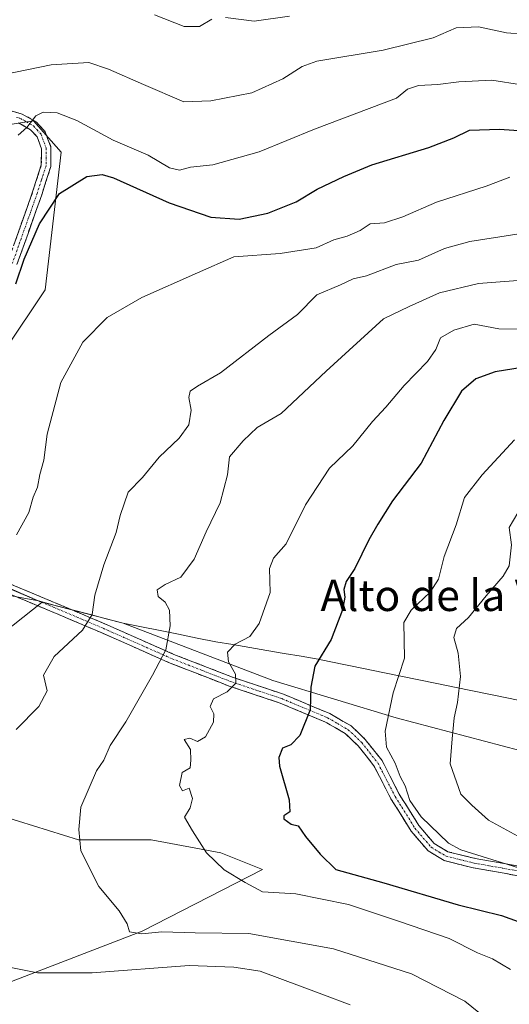
# Model space of a CAD drawing. Units: metres. Extents: x 583599 to 587040, y 4726624 to 4728979.
# Drawn here: x 585954 to 586079, y 4728543 to 4728796 of the extents above; entities that cross this region are included whole.
import ezdxf
from ezdxf.enums import TextEntityAlignment as Align

# ---------------------------------------------------------------- set-up
doc = ezdxf.new("R2010")
doc.units = ezdxf.units.M
doc.header["$MEASUREMENT"] = 0
doc.linetypes.add('TRAZO_Y_PUNTO', pattern=[1, 0.5, -0.25, 0, -0.25])
doc.linetypes.add('TRAZOSX2', pattern=[1.5, 1, -0.5])
for name, color, linetype, lineweight in [('Arbolado forestal CxS', 92, 'Continuous', 0), ('Camino', 19, 'TRAZOSX2', 0), ('Camino Cxs', 19, 'Continuous', 0), ('Camino eje', 19, 'TRAZO_Y_PUNTO', 0), ('Curva de nivel maestra', 36, 'Continuous', 30), ('Curva de nivel normal', 36, 'Continuous', 0), ('Entidad de ámbito territorial', 19, 'Continuous', 0), ('Entidad de ámbito territorial CxS', 92, 'Continuous', 0), ('Matorral CxS', 135, 'Continuous', 0), ('Municipio', 9, 'Continuous', 13), ('Municipio CxS', 142, 'Continuous', 0), ('Texto cartográfico', 19, 'Continuous', 0)]:
    doc.layers.add(name, color=color, linetype=linetype, lineweight=lineweight)
doc.styles.add('Arial', font='txt', dxfattribs={"height": 0.2})

# ---------------------------------------------------------------- blocks, each defined once
blk = doc.blocks.new('*U154')
at = {"layer": 'Matorral CxS', "color": 135, "linetype": 'Continuous', "lineweight": 0}
for points in [[(585949.6719, 4728768.4555, 544.879), (585957.3911, 4728769.6221, 545.78), (585964.5235, 4728761.5513, 548.6591), (585960.4117, 4728726.3145, 553.8598), (585929.2855, 4728679.9199, 551.7733)], [(585931.4873, 4728658.4075, 553.3022), (585958.6401, 4728646.5173, 557.3852), (585959.6595, 4728646.2503, 557.6244), (585949.7243, 4728638.3609, 556.74)], [(585949.7235, 4728591.2479, 562.7452), (585968.9665, 4728585.2757, 565.198), (585987.5461, 4728585.2753, 567.8788), (586005.4621, 4728581.9573, 570.4596), (586016.1467, 4728577.6543, 571.0544), (585985.3097, 4728561.8417, 563.6348), (585951.8015, 4728548.9113, 557.1128)]]:
    blk.add_polyline3d(points, dxfattribs=at)
blk = doc.blocks.new('*U174')
at = {"layer": 'Matorral CxS', "color": 135, "linetype": 'Continuous', "lineweight": 0}
for points in [[(585951.8015, 4728548.9113, 557.1128), (585985.3097, 4728561.8417, 563.6348), (586016.1467, 4728577.6543, 571.0544), (586005.4621, 4728581.9573, 570.4596), (585987.5461, 4728585.2753, 567.8788), (585968.9665, 4728585.2757, 565.198), (585949.7235, 4728591.2479, 562.7452)], [(585949.7243, 4728638.3609, 556.74), (585959.6595, 4728646.2503, 557.6244), (585980.3699, 4728640.8267, 562.916), (586018.7573, 4728626.1277, 572.9476), (586050.4375, 4728616.5633, 581.5746), (586082.1177, 4728608.1945, 590.8095), (586101.2457, 4728611.1829, 595.4454), (586112.8589, 4728615.9849, 595.1255), (586130.4083, 4728616.1843, 589.5859), (586145.2185, 4728612.9043, 581.6505), (586165.3685, 4728609.9737, 573.1698), (586166.6837, 4728609.8351, 572.5558), (586180.3099, 4728608.3989, 567.3122), (586214.7299, 4728634.2399, 560.589), (586217.4999, 4728638.4485, 560.4979), (586236.7763, 4728650.9211, 557.4306), (586267.8943, 4728679.7613, 550.0438), (586275.4843, 4728707.0839, 537.3557), (586283.8333, 4728732.8885, 527.343), (586307.3611, 4728730.6113, 521.2297), (586317.2275, 4728719.2267, 523.2272), (586325.5757, 4728700.2523, 523.2952)]]:
    blk.add_polyline3d(points, dxfattribs=at)

msp = doc.modelspace()

# ---------------------------------------------------------------- linework, layer by layer
at = {"layer": 'Arbolado forestal CxS', "color": 92, "linetype": 'Continuous', "lineweight": 0}
for points in [[(585748.12, 4728963.53, 491.44), (585748.78, 4728962.91, 491.6), (585760.65, 4728947.94, 494.57), (585769.94, 4728926.26, 500.07), (585772.01, 4728906.64, 503.74), (585772.86, 4728883.51, 507.23), (585783.76, 4728851.45, 510.79), (585800.05, 4728767.8, 523.12), (585858.23, 4728737.47, 535), (585901.24, 4728748.89, 537.96), (585935.52, 4728766.32, 543.36), (585949.67, 4728768.46, 544.88), (585957.39, 4728769.62, 545.78), (585964.52, 4728761.55, 548.66), (585960.41, 4728726.31, 553.86), (585929.29, 4728679.92, 551.77), (585921.33, 4728667.37, 551.28), (585931.49, 4728658.41, 553.3), (585958.64, 4728646.52, 557.39), (585959.66, 4728646.25, 557.62)], [(586099.49, 4728814.8, 529.32), (586107.87, 4728773.25, 537.62), (586123.54, 4728710.67, 552.01), (586150.3, 4728636.23, 567.29), (586166.68, 4728609.84, 572.56), (586165.37, 4728609.97, 573.17), (586145.22, 4728612.9, 581.65), (586130.41, 4728616.18, 589.59), (586112.86, 4728615.98, 595.13), (586101.25, 4728611.18, 595.45), (586082.12, 4728608.19, 590.81), (586082.12, 4728608.19, 590.81), (586050.44, 4728616.56, 581.57), (586018.76, 4728626.13, 572.95), (585980.37, 4728640.83, 562.92), (585959.66, 4728646.25, 557.62), (585958.64, 4728646.52, 557.39), (585931.49, 4728658.41, 553.3)], [(585929.29, 4728679.92, 551.77), (585960.41, 4728726.31, 553.86), (585964.52, 4728761.55, 548.66), (585957.39, 4728769.62, 545.78), (585949.67, 4728768.46, 544.88)], [(585959.66, 4728646.25, 557.62), (585980.37, 4728640.83, 562.92), (586018.76, 4728626.13, 572.95), (586050.44, 4728616.56, 581.57), (586082.12, 4728608.19, 590.81), (586101.25, 4728611.18, 595.45), (586112.86, 4728615.98, 595.13), (586130.41, 4728616.18, 589.59), (586145.22, 4728612.9, 581.65), (586165.37, 4728609.97, 573.17), (586166.68, 4728609.84, 572.56)]]:
    msp.add_polyline3d(points, dxfattribs=at)
at = {"layer": 'Camino', "color": 19, "linetype": 'TRAZOSX2', "lineweight": 0}
for points in [[(585951.06, 4728772.32), (585954.54, 4728771.35), (585958.2, 4728769.26), (585960.43, 4728766.79), (585961.87, 4728762.87), (585961.84, 4728757.92), (585959.5, 4728750.63), (585953.17, 4728732.76)], [(585950.77, 4728733.29), (585957.19, 4728751.41), (585959.41, 4728758.31), (585959.43, 4728762.45), (585958.31, 4728765.5), (585956.66, 4728767.34), (585953.6, 4728769.08)], [(585947.66, 4728652.44), (585960.92, 4728646.91), (585975.72, 4728640.64), (585993.41, 4728632.83), (586008.41, 4728626.98), (586021.5, 4728622.62), (586033.37, 4728617.64), (586038.83, 4728614.5), (586042.46, 4728611.03), (586046.78, 4728605.58), (586051.19, 4728597.01), (586056.21, 4728588.96), (586060.16, 4728584.32), (586063.67, 4728582.23), (586070.64, 4728580.49), (586082.57, 4728578.37)], [(586082.05, 4728575.99), (586070.13, 4728578.11), (586062.73, 4728579.95), (586058.57, 4728582.44), (586054.24, 4728587.52), (586049.07, 4728595.81), (586044.72, 4728604.25), (586040.65, 4728609.39), (586037.36, 4728612.54), (586032.29, 4728615.45), (586020.64, 4728620.34), (586007.58, 4728624.69), (585992.47, 4728630.59), (585974.75, 4728638.41), (585959.98, 4728644.67), (585946.71, 4728650.2)]]:
    msp.add_lwpolyline(points, dxfattribs=at)
at = {"layer": 'Camino Cxs', "color": 19, "linetype": 'Continuous', "lineweight": 0}
for points in [[(585951.06, 4728772.32, 543.97), (585954.54, 4728771.35, 544.43), (585958.2, 4728769.26, 545.02), (585960.43, 4728766.79, 545.74), (585961.87, 4728762.87, 546.46), (585961.84, 4728757.92, 547.32), (585960.67, 4728754.28, 547.92), (585959.5, 4728750.63, 548.63), (585957.92, 4728746.16, 549.18), (585956.34, 4728741.7, 549.23), (585954.75, 4728737.23, 549.71), (585953.17, 4728732.76, 550.1)], [(585952.38, 4728737.82, 549.41), (585953.98, 4728742.35, 549.06), (585955.59, 4728746.88, 548.75), (585957.19, 4728751.41, 548.3), (585958.3, 4728754.86, 547.9), (585959.41, 4728758.31, 547.42), (585959.43, 4728762.45, 546.41), (585958.31, 4728765.5, 545.72), (585956.66, 4728767.34, 545.16), (585953.6, 4728769.08, 544.47)], [(586082.05, 4728575.99, 579.36), (586078.08, 4728576.7, 578.95), (586074.1, 4728577.4, 578.78), (586070.13, 4728578.11, 578.79), (586066.43, 4728579.03, 579.16), (586062.73, 4728579.95, 579.21), (586058.57, 4728582.44, 578.99), (586056.41, 4728584.98, 578.92), (586054.24, 4728587.52, 578.82), (586051.66, 4728591.67, 578.87), (586049.07, 4728595.81, 578.85), (586046.9, 4728600.03, 578.91), (586044.72, 4728604.25, 578.78), (586042.69, 4728606.82, 578.51), (586040.65, 4728609.39, 578.06), (586037.36, 4728612.54, 577.26), (586034.83, 4728614, 576.63), (586032.29, 4728615.45, 575.95), (586028.41, 4728617.08, 574.94), (586024.52, 4728618.71, 573.87), (586020.64, 4728620.34, 572.83), (586016.29, 4728621.79, 571.85), (586011.93, 4728623.24, 570.61), (586007.58, 4728624.69, 569.6), (586003.8, 4728626.17, 568.56), (586000.03, 4728627.64, 567.36), (585996.25, 4728629.12, 566.31), (585992.47, 4728630.59, 565.5), (585988.04, 4728632.55, 564.36), (585983.61, 4728634.5, 563.33), (585979.18, 4728636.46, 562.1), (585974.75, 4728638.41, 560.81), (585971.06, 4728639.98, 560.03), (585967.37, 4728641.54, 558.91), (585963.67, 4728643.11, 557.81), (585959.98, 4728644.67, 556.94), (585955.56, 4728646.51, 555.99), (585951.13, 4728648.36, 555.47)], [(585952.08, 4728650.6, 555.43), (585956.5, 4728648.75, 555.93), (585960.92, 4728646.91, 557.04), (585964.62, 4728645.34, 558.01), (585968.32, 4728643.78, 558.83), (585972.02, 4728642.21, 559.97), (585975.72, 4728640.64, 560.89), (585980.14, 4728638.69, 562.02), (585984.57, 4728636.74, 563.28), (585988.99, 4728634.78, 564.32), (585993.41, 4728632.83, 565.39), (585997.16, 4728631.37, 566.41), (586000.91, 4728629.91, 567.45), (586004.66, 4728628.44, 568.46), (586008.41, 4728626.98, 569.67), (586012.77, 4728625.53, 570.84), (586017.14, 4728624.07, 571.82), (586021.5, 4728622.62, 572.81), (586025.46, 4728620.96, 573.97), (586029.41, 4728619.3, 574.97), (586033.37, 4728617.64, 576.01), (586036.1, 4728616.07, 576.85), (586038.83, 4728614.5, 577.39), (586040.65, 4728612.77, 577.72), (586042.46, 4728611.03, 578.26), (586044.62, 4728608.31, 578.76), (586046.78, 4728605.58, 579.05), (586048.99, 4728601.3, 579.3), (586051.19, 4728597.01, 579.07), (586053.7, 4728592.99, 579.55), (586056.21, 4728588.96, 579.11), (586058.19, 4728586.64, 579.24), (586060.16, 4728584.32, 579.12), (586063.67, 4728582.23, 579.78), (586067.16, 4728581.36, 580.4), (586070.64, 4728580.49, 580.14), (586074.62, 4728579.78, 579.93), (586078.59, 4728579.08, 579.74), (586082.57, 4728578.37, 579.93)]]:
    msp.add_polyline3d(points, dxfattribs=at)
at = {"layer": 'Camino eje', "color": 19, "linetype": 'TRAZO_Y_PUNTO', "lineweight": 0}
for points in [[(585953.04, 4728770.51), (585954.07, 4728770.22), (585955.6, 4728769.35), (585957.43, 4728768.3), (585958.26, 4728767.38), (585959.37, 4728766.15), (585960.65, 4728762.66), (585960.64, 4728760.19), (585960.63, 4728758.12), (585959.46, 4728754.47), (585958.35, 4728751.02), (585951.97, 4728733.03)], [(585947.19, 4728651.32), (585960.45, 4728645.79), (585975.24, 4728639.53), (585992.94, 4728631.71), (586000.5, 4728628.76), (586008, 4728625.84), (586021.07, 4728621.48), (586032.83, 4728616.55), (586035.37, 4728615.09), (586038.1, 4728613.52), (586041.56, 4728610.21), (586045.75, 4728604.92), (586047.96, 4728600.63), (586050.13, 4728596.41), (586055.23, 4728588.24), (586059.37, 4728583.38), (586061.45, 4728582.14), (586063.2, 4728581.09), (586066.9, 4728580.17), (586070.39, 4728579.3), (586082.31, 4728577.18)]]:
    msp.add_lwpolyline(points, dxfattribs=at)
at = {"layer": 'Curva de nivel maestra', "color": 36, "linetype": 'Continuous', "lineweight": 30}
for points in [[(585952.86, 4728727.83, 550), (585954.98, 4728734.17, 550), (585958.91, 4728743.18, 550), (585964.1, 4728750.97, 550), (585971.12, 4728755.37, 550), (585974.97, 4728755.88, 550), (585977.88, 4728754.97, 550), (585992.19, 4728748.59, 550), (586002.88, 4728744.96, 550), (586010.13, 4728744.4, 550), (586017.53, 4728745.95, 550), (586024.77, 4728748.82, 550), (586030.16, 4728752.07, 550), (586036.97, 4728755.31, 550), (586044.16, 4728758.36, 550), (586058.77, 4728762.78, 550), (586065.22, 4728765.29, 550), (586069.23, 4728767.19, 550), (586076.89, 4728767.44, 550), (586090.45, 4728766.51, 550)], [(586082.68, 4728706.39, 575), (586075.8, 4728705.26, 575), (586070.83, 4728703.43, 575), (586067.16, 4728700.31, 575), (586062.62, 4728692.78, 575), (586056.83, 4728681.83, 575), (586049.48, 4728672.17, 575), (586045.7, 4728666.17, 575), (586043.36, 4728662.17, 575), (586039.84, 4728654.83, 575), (586037.62, 4728651.5, 575), (586037.01, 4728649.49, 575), (586037.23, 4728647.45, 575), (586036.63, 4728644.27, 575), (586033.74, 4728636.64, 575), (586029.57, 4728629.77, 575), (586028.56, 4728624.4, 575), (586028.35, 4728618.64, 575), (586025.71, 4728611.99, 575), (586023.4, 4728609.6, 575), (586021.28, 4728608.79, 575), (586020.33, 4728606.42, 575), (586020.45, 4728604.2, 575), (586022.97, 4728595.49, 575), (586023.11, 4728592.44, 575), (586021.58, 4728591.45, 575), (586021.57, 4728590.62, 575), (586023.46, 4728589.3, 575), (586025.24, 4728588.84, 575), (586027.14, 4728586.14, 575), (586030.93, 4728581.58, 575), (586034.97, 4728577.67, 575), (586047.21, 4728574.26, 575), (586066.32, 4728568.61, 575), (586077.42, 4728565.89, 575), (586091.44, 4728560.83, 575)]]:
    msp.add_polyline3d(points, dxfattribs=at)
at = {"layer": 'Curva de nivel normal', "color": 36, "linetype": 'Continuous', "lineweight": 0}
for points in [[(586003.16, 4728795.68, 535), (586000.01, 4728793.84, 535), (585996.08, 4728793.77, 535), (585988.47, 4728796.79, 535)], [(586023.04, 4728796.44, 535), (586013.98, 4728795.19, 535), (586006.63, 4728796.07, 535)], [(586087.73, 4728791.5, 540), (586078.66, 4728792.14, 540), (586071.54, 4728793.7, 540), (586065.77, 4728793.48, 540), (586059.92, 4728790.86, 540), (586047.05, 4728787.74, 540), (586030.02, 4728784.93, 540), (586026.26, 4728783.53, 540), (586021.3, 4728780.38, 540), (586013.42, 4728776.78, 540), (586002.9, 4728774.76, 540), (585995.93, 4728774.52, 540), (585985.62, 4728778.97, 540), (585976.67, 4728782.9, 540), (585971.59, 4728784.61, 540), (585961.9, 4728783.96, 540), (585949.91, 4728781.48, 540)], [(585953.47, 4728765.91, 545), (585955.68, 4728767.95, 545), (585958.01, 4728770.91, 545), (585959.91, 4728771.88, 545), (585963.44, 4728771.65, 545), (585968.54, 4728769.67, 545), (585977.83, 4728764.64, 545), (585986.78, 4728760.84, 545), (585992.28, 4728757.59, 545), (585994.82, 4728756.95, 545), (585997.7, 4728757.72, 545), (586003.42, 4728758.3, 545), (586015.24, 4728761.65, 545), (586029.44, 4728767.5, 545), (586050.47, 4728775.45, 545), (586053.35, 4728777.77, 545), (586056.11, 4728778.7, 545), (586061.11, 4728778.94, 545), (586066.44, 4728779.66, 545), (586074.96, 4728780.01, 545), (586082.51, 4728778.86, 545)], [(586079.55, 4728755.17, 555), (586073.47, 4728752.88, 555), (586060.77, 4728748.74, 555), (586052.11, 4728744.97, 555), (586047.44, 4728743.45, 555), (586043.77, 4728743.19, 555), (586041.17, 4728741.51, 555), (586037.86, 4728740.06, 555), (586034.42, 4728739.13, 555), (586029.89, 4728737.08, 555), (586020.68, 4728735.62, 555), (586008.77, 4728734.75, 555), (585999.44, 4728730.67, 555), (585985.2, 4728724.3, 555), (585976.26, 4728719.21, 555), (585970.02, 4728712.83, 555), (585964.45, 4728702.5, 555), (585960.91, 4728689.31, 555), (585960.06, 4728682.64, 555), (585959.04, 4728678.9, 555), (585958.43, 4728675.73, 555), (585957.35, 4728673.17, 555), (585956.2, 4728669.17, 555), (585953.03, 4728663.5, 555)], [(586087.44, 4728741.5, 560), (586069.27, 4728738.71, 560), (586062.77, 4728736.91, 560), (586056.11, 4728733.86, 560), (586050.44, 4728732.78, 560), (586042.77, 4728729.86, 560), (586039.36, 4728729.11, 560), (586036.12, 4728727.56, 560), (586030.03, 4728725.04, 560), (586025.11, 4728719.96, 560), (586017.77, 4728714.56, 560), (586005.35, 4728705.04, 560), (585999.43, 4728701.57, 560), (585997.61, 4728700.28, 560), (585997.26, 4728698.66, 560), (585997.83, 4728695.41, 560), (585997.22, 4728691.64, 560), (585994.75, 4728688.3, 560), (585989.65, 4728683.37, 560), (585985.32, 4728678.14, 560), (585981.72, 4728674.38, 560), (585979.6, 4728668.44, 560), (585978.56, 4728664.04, 560), (585975.42, 4728655.8, 560), (585973.14, 4728648.03, 560), (585972.46, 4728643.05, 560), (585969.97, 4728639.07, 560), (585962.74, 4728632.25, 560), (585960.01, 4728627.49, 560), (585960.9, 4728623.51, 560), (585958.81, 4728619.42, 560), (585952.94, 4728613.56, 560)], [(586086.04, 4728729.04, 565), (586071.49, 4728727.94, 565), (586061.54, 4728725.56, 565), (586053.7, 4728722.01, 565), (586047.15, 4728718.86, 565), (586032.46, 4728705.46, 565), (586020.95, 4728694.62, 565), (586014.8, 4728690.99, 565), (586011.16, 4728687.55, 565), (586007.68, 4728683.51, 565), (586007.16, 4728678.86, 565), (586005.24, 4728671.71, 565), (586001.68, 4728664.21, 565), (585998.64, 4728657.24, 565), (585995.2, 4728652.6, 565), (585991.17, 4728650.75, 565), (585989.14, 4728649.38, 565), (585989.35, 4728647.65, 565), (585991.18, 4728646.24, 565), (585992.26, 4728644.12, 565), (585992.42, 4728640.1, 565), (585991.36, 4728634.02, 565), (585987.89, 4728627.49, 565), (585981.07, 4728615.49, 565), (585977.08, 4728609.49, 565), (585975.4, 4728605.74, 565), (585973.58, 4728602.94, 565), (585969.57, 4728593.62, 565)], [(586097.3, 4728716.24, 570), (586076.73, 4728716.29, 570), (586070.43, 4728717.5, 570), (586065.23, 4728715.98, 570), (586061.81, 4728713.96, 570), (586060.57, 4728710.97, 570), (586058.4, 4728707.93, 570), (586052.48, 4728701.72, 570), (586047.76, 4728696.17, 570), (586044.35, 4728692.54, 570), (586039.32, 4728686.32, 570), (586033.28, 4728680.54, 570), (586027.15, 4728671.17, 570), (586022.19, 4728661.17, 570), (586018.99, 4728657.51, 570), (586017.93, 4728654.83, 570), (586018.13, 4728648.65, 570), (586015.24, 4728640.75, 570), (586012.86, 4728637.38, 570), (586009.14, 4728635.46, 570), (586007.14, 4728633.43, 570), (586007.44, 4728630.9, 570), (586009.22, 4728627.76, 570), (586009.3, 4728625.43, 570), (586007.05, 4728623.25, 570), (586003.54, 4728621.43, 570), (586002.74, 4728619.49, 570), (586003.66, 4728617.58, 570), (586003.55, 4728615.43, 570), (586001.53, 4728611.64, 570), (585999.46, 4728610.49, 570), (585997.46, 4728611.34, 570), (585996.04, 4728610.98, 570), (585997.63, 4728608.4, 570), (585997.72, 4728605.72, 570), (585997.56, 4728603.74, 570), (585995.51, 4728602.57, 570), (585994.84, 4728599.18, 570), (585995.63, 4728597.86, 570), (585997.3, 4728598.48, 570), (585998.16, 4728595.83, 570), (585997.54, 4728593.44, 570), (585996.09, 4728591.06, 570), (585998.19, 4728587.54, 570), (586001.79, 4728581.93, 570), (586006.34, 4728577.62, 570), (586011.71, 4728574.33, 570), (586016.11, 4728571.92, 570), (586024.64, 4728571.4, 570), (586038.2, 4728568.68, 570), (586050.99, 4728564.45, 570), (586063.98, 4728560.02, 570), (586071.29, 4728556.33, 570), (586075.15, 4728554.78, 570), (586079.73, 4728552.04, 570)], [(586080.72, 4728687.82, 580), (586072.45, 4728678.85, 580), (586067.92, 4728673.03, 580), (586065.78, 4728666.06, 580), (586062.74, 4728657.95, 580), (586061.27, 4728652.09, 580), (586059.14, 4728648.81, 580), (586054.21, 4728644.16, 580), (586052.4, 4728640.96, 580), (586052.56, 4728631.82, 580), (586049.66, 4728622.97, 580), (586047.57, 4728613.14, 580), (586047.92, 4728609.01, 580), (586050.19, 4728604.91, 580), (586051.42, 4728601.55, 580), (586052.73, 4728599.11, 580), (586053.87, 4728595.34, 580), (586056.78, 4728591.17, 580), (586063.79, 4728584.46, 580), (586066.96, 4728582.68, 580), (586081.74, 4728578.12, 580)], [(586081.62, 4728669.13, 585), (586079.34, 4728665.33, 585), (586079.99, 4728660.87, 585), (586079.35, 4728655.5, 585), (586077.87, 4728652.91, 585), (586073.5, 4728647.82, 585), (586068.93, 4728642.24, 585), (586065.88, 4728639.49, 585), (586065.2, 4728637.16, 585), (586066.28, 4728633.16, 585), (586066.92, 4728627.16, 585), (586066.15, 4728620.45, 585), (586065.32, 4728616.58, 585), (586064.78, 4728611.19, 585), (586064.25, 4728604.74, 585), (586067.02, 4728597, 585), (586069.82, 4728594.18, 585), (586074.05, 4728590.34, 585), (586083.47, 4728585.22, 585)], [(585969.57, 4728593.62, 565), (585968.99, 4728587.96, 565), (585969.55, 4728582.44, 565), (585974.2, 4728573.29, 565), (585979.33, 4728567.06, 565), (585981.39, 4728563.76, 565), (585982.05, 4728561.71, 565), (585985.15, 4728561.18, 565), (585990.32, 4728561.66, 565), (585998.85, 4728561.47, 565), (586012.66, 4728561.3, 565), (586034.32, 4728557.36, 565), (586054.33, 4728550.94, 565), (586068.04, 4728543.91, 565), (586071.58, 4728541.01, 565)], [(585948.99, 4728553.04, 560), (585958.47, 4728551.19, 560), (585972.49, 4728551.2, 560), (585997.36, 4728553.08, 560), (586008.74, 4728552.63, 560), (586015.54, 4728551.59, 560)], [(586015.54, 4728551.59, 560), (586031.34, 4728545.67, 560), (586038.65, 4728543.01, 560)]]:
    msp.add_polyline3d(points, dxfattribs=at)
at = {"layer": 'Entidad de ámbito territorial', "color": 19, "linetype": 'Continuous', "lineweight": 0}
msp.add_polyline3d([(585950.43, 4728648.05, 555.45), (585954.54, 4728647.29, 555.85), (585958.65, 4728646.52, 556.55), (585963, 4728645.38, 557.61), (585967.34, 4728644.24, 558.6), (585971.69, 4728643.11, 559.79), (585976.03, 4728641.97, 560.93), (585980.38, 4728640.83, 561.94), (585985.13, 4728639.88, 563.12), (585989.88, 4728638.92, 564.36), (585994.62, 4728637.97, 565.49), (585999.37, 4728637.01, 566.79), (586004.12, 4728636.06, 568.25), (586008.5, 4728635.32, 569.57), (586012.88, 4728634.57, 570.64), (586017.26, 4728633.83, 571.38), (586021.65, 4728633.09, 572.4), (586026.03, 4728632.34, 573.39), (586030.41, 4728631.6, 574.89), (586033.23, 4728631.02, 575.74), (586037.82, 4728630.08, 576.78), (586042.42, 4728629.13, 577.72), (586047.01, 4728628.19, 578.94), (586051.61, 4728627.25, 580.08), (586056.2, 4728626.31, 581.47), (586060.8, 4728625.36, 582.98), (586065.39, 4728624.42, 584.55), (586069.99, 4728623.48, 585.93), (586074.58, 4728622.54, 587.53), (586079.18, 4728621.59, 589.03), (586083.77, 4728620.65, 590.36)], dxfattribs=at)
at = {"layer": 'Entidad de ámbito territorial CxS', "color": 92, "linetype": 'Continuous', "lineweight": 0}
msp.add_polyline3d([(585950.43, 4728648.05, 555.45), (585954.54, 4728647.29, 555.85), (585958.65, 4728646.52, 556.55), (585963, 4728645.38, 557.61), (585967.34, 4728644.24, 558.6), (585971.69, 4728643.11, 559.79), (585976.03, 4728641.97, 560.93), (585980.38, 4728640.83, 561.94), (585985.13, 4728639.88, 563.12), (585989.88, 4728638.92, 564.36), (585994.62, 4728637.97, 565.49), (585999.37, 4728637.01, 566.79), (586004.12, 4728636.06, 568.25), (586008.5, 4728635.32, 569.57), (586012.88, 4728634.57, 570.64), (586017.26, 4728633.83, 571.38), (586021.65, 4728633.09, 572.4), (586026.03, 4728632.34, 573.39), (586030.41, 4728631.6, 574.89), (586033.23, 4728631.02, 575.74), (586037.82, 4728630.08, 576.78), (586042.42, 4728629.13, 577.72), (586047.01, 4728628.19, 578.94), (586051.61, 4728627.25, 580.08), (586056.2, 4728626.31, 581.47), (586060.8, 4728625.36, 582.98), (586065.39, 4728624.42, 584.55), (586069.99, 4728623.48, 585.93), (586074.58, 4728622.54, 587.53), (586079.18, 4728621.59, 589.03), (586083.77, 4728620.65, 590.36)], dxfattribs=at)
at = {"layer": 'Matorral CxS', "color": 135, "linetype": 'Continuous', "lineweight": 0}
for points in [[(585748.12, 4728963.53, 491.44), (585748.78, 4728962.91, 491.6), (585760.65, 4728947.94, 494.57), (585769.94, 4728926.26, 500.07), (585772.01, 4728906.64, 503.74), (585772.86, 4728883.51, 507.23), (585783.76, 4728851.45, 510.79), (585800.05, 4728767.8, 523.12), (585858.23, 4728737.47, 535), (585901.24, 4728748.89, 537.96), (585935.52, 4728766.32, 543.36), (585949.67, 4728768.46, 544.88), (585957.39, 4728769.62, 545.78), (585964.52, 4728761.55, 548.66), (585960.41, 4728726.31, 553.86), (585929.29, 4728679.92, 551.77), (585921.33, 4728667.37, 551.28), (585931.49, 4728658.41, 553.3), (585958.64, 4728646.52, 557.39), (585959.66, 4728646.25, 557.62)], [(585959.66, 4728646.25, 557.62), (585949.72, 4728638.36, 556.74), (585943.09, 4728631.06, 556.75), (585933.8, 4728620.44, 556.36), (585934.46, 4728608.5, 557.74), (585935.79, 4728597.22, 559.66), (585949.72, 4728591.25, 562.75), (585968.97, 4728585.28, 565.2), (585987.55, 4728585.28, 567.88), (586005.46, 4728581.96, 570.46), (586016.15, 4728577.65, 571.05), (585985.31, 4728561.84, 563.63), (585951.8, 4728548.91, 557.11), (585934.56, 4728558.36, 558.72), (585914.57, 4728574.5, 557.61), (585917.58, 4728623.88, 554.9), (585914.76, 4728626.15, 554.18), (585908.9, 4728630.86, 551.28), (585894.76, 4728630.4, 547.66), (585865.56, 4728614.87, 542.28), (585857.21, 4728604.53, 540.88), (585850.74, 4728572.19, 540.85), (585893.55, 4728542.55, 546.54)], [(585959.66, 4728646.25, 557.62), (585949.72, 4728638.36, 556.74), (585943.09, 4728631.06, 556.75), (585933.8, 4728620.44, 556.36), (585934.46, 4728608.5, 557.74), (585935.79, 4728597.22, 559.66), (585949.72, 4728591.25, 562.75), (585968.97, 4728585.28, 565.2), (585987.55, 4728585.28, 567.88), (586005.46, 4728581.96, 570.46), (586016.15, 4728577.65, 571.05), (585985.31, 4728561.84, 563.63), (585951.8, 4728548.91, 557.11), (585934.56, 4728558.36, 558.72), (585914.57, 4728574.5, 557.61), (585917.58, 4728623.88, 554.9), (585914.76, 4728626.15, 554.18), (585908.9, 4728630.86, 551.28), (585894.76, 4728630.4, 547.66), (585865.56, 4728614.87, 542.28), (585857.21, 4728604.53, 540.88), (585850.74, 4728572.19, 540.85), (585893.55, 4728542.55, 546.54)], [(585959.66, 4728646.25, 557.62), (585980.37, 4728640.83, 562.92), (586018.76, 4728626.13, 572.95), (586050.44, 4728616.56, 581.57), (586082.12, 4728608.19, 590.81), (586101.25, 4728611.18, 595.45), (586112.86, 4728615.98, 595.13), (586130.41, 4728616.18, 589.59), (586145.22, 4728612.9, 581.65), (586165.37, 4728609.97, 573.17), (586166.68, 4728609.84, 572.56)]]:
    msp.add_polyline3d(points, dxfattribs=at)
at = {"layer": 'Municipio', "color": 9, "linetype": 'Continuous', "lineweight": 13}
msp.add_polyline3d([(585950.43, 4728648.05, 555.45), (585954.54, 4728647.29, 555.85), (585958.65, 4728646.52, 556.55), (585963, 4728645.38, 557.61), (585967.34, 4728644.24, 558.6), (585971.69, 4728643.11, 559.79), (585976.03, 4728641.97, 560.93), (585980.38, 4728640.83, 561.94), (585985.13, 4728639.88, 563.12), (585989.88, 4728638.92, 564.36), (585994.62, 4728637.97, 565.49), (585999.37, 4728637.01, 566.79), (586004.12, 4728636.06, 568.25), (586008.5, 4728635.32, 569.57), (586012.88, 4728634.57, 570.64), (586017.26, 4728633.83, 571.38), (586021.65, 4728633.09, 572.4), (586026.03, 4728632.34, 573.39), (586030.41, 4728631.6, 574.89), (586033.23, 4728631.02, 575.74), (586037.82, 4728630.08, 576.78), (586042.42, 4728629.13, 577.72), (586047.01, 4728628.19, 578.94), (586051.61, 4728627.25, 580.08), (586056.2, 4728626.31, 581.47), (586060.8, 4728625.36, 582.98), (586065.39, 4728624.42, 584.55), (586069.99, 4728623.48, 585.93), (586074.58, 4728622.54, 587.53), (586079.18, 4728621.59, 589.03), (586083.77, 4728620.65, 590.36)], dxfattribs=at)
msp.add_polyline3d([(585950.43, 4728648.05, 555.45), (585954.54, 4728647.29, 555.85), (585958.65, 4728646.52, 556.55), (585963, 4728645.38, 557.61), (585967.34, 4728644.24, 558.6), (585971.69, 4728643.11, 559.79), (585976.03, 4728641.97, 560.93), (585980.38, 4728640.83, 561.94), (585985.13, 4728639.88, 563.12), (585989.88, 4728638.92, 564.36), (585994.62, 4728637.97, 565.49), (585999.37, 4728637.01, 566.79), (586004.12, 4728636.06, 568.25), (586008.5, 4728635.32, 569.57), (586012.88, 4728634.57, 570.64), (586017.26, 4728633.83, 571.38), (586021.65, 4728633.09, 572.4), (586026.03, 4728632.34, 573.39), (586030.41, 4728631.6, 574.89), (586033.23, 4728631.02, 575.74), (586037.82, 4728630.08, 576.78), (586042.42, 4728629.13, 577.72), (586047.01, 4728628.19, 578.94), (586051.61, 4728627.25, 580.08), (586056.2, 4728626.31, 581.47), (586060.8, 4728625.36, 582.98), (586065.39, 4728624.42, 584.55), (586069.99, 4728623.48, 585.93), (586074.58, 4728622.54, 587.53), (586079.18, 4728621.59, 589.03), (586083.77, 4728620.65, 590.36)], dxfattribs=at)
at = {"layer": 'Municipio CxS', "color": 142, "linetype": 'Continuous', "lineweight": 0}
for points in [[(586083.77, 4728620.65, 590.36), (586079.18, 4728621.59, 589.03), (586074.58, 4728622.54, 587.53), (586069.99, 4728623.48, 585.93), (586065.39, 4728624.42, 584.55), (586060.8, 4728625.36, 582.98), (586056.2, 4728626.31, 581.47), (586051.61, 4728627.25, 580.08), (586047.01, 4728628.19, 578.94), (586042.42, 4728629.13, 577.72), (586037.82, 4728630.08, 576.78), (586033.23, 4728631.02, 575.74), (586030.41, 4728631.6, 574.89), (586026.03, 4728632.34, 573.39), (586021.65, 4728633.09, 572.4), (586017.26, 4728633.83, 571.38), (586012.88, 4728634.57, 570.64), (586008.5, 4728635.32, 569.57), (586004.12, 4728636.06, 568.25), (585999.37, 4728637.01, 566.79), (585994.62, 4728637.97, 565.49), (585989.88, 4728638.92, 564.36), (585985.13, 4728639.88, 563.12), (585980.38, 4728640.83, 561.94), (585976.03, 4728641.97, 560.93), (585971.69, 4728643.11, 559.79), (585967.34, 4728644.24, 558.6), (585963, 4728645.38, 557.61), (585958.65, 4728646.52, 556.55), (585954.54, 4728647.29, 555.85), (585950.43, 4728648.05, 555.45)], [(585950.43, 4728648.05, 555.45), (585954.54, 4728647.29, 555.85), (585958.65, 4728646.52, 556.55), (585963, 4728645.38, 557.61), (585967.34, 4728644.24, 558.6), (585971.69, 4728643.11, 559.79), (585976.03, 4728641.97, 560.93), (585980.38, 4728640.83, 561.94), (585985.13, 4728639.88, 563.12), (585989.88, 4728638.92, 564.36), (585994.62, 4728637.97, 565.49), (585999.37, 4728637.01, 566.79), (586004.12, 4728636.06, 568.25), (586008.5, 4728635.32, 569.57), (586012.88, 4728634.57, 570.64), (586017.26, 4728633.83, 571.38), (586021.65, 4728633.09, 572.4), (586026.03, 4728632.34, 573.39), (586030.41, 4728631.6, 574.89), (586033.23, 4728631.02, 575.74), (586037.82, 4728630.08, 576.78), (586042.42, 4728629.13, 577.72), (586047.01, 4728628.19, 578.94), (586051.61, 4728627.25, 580.08), (586056.2, 4728626.31, 581.47), (586060.8, 4728625.36, 582.98), (586065.39, 4728624.42, 584.55), (586069.99, 4728623.48, 585.93), (586074.58, 4728622.54, 587.53), (586079.18, 4728621.59, 589.03), (586083.77, 4728620.65, 590.36)]]:
    msp.add_polyline3d(points, dxfattribs=at)

# ---------------------------------------------------------------- block references
at = {"layer": 'Matorral CxS', "color": 135, "linetype": 'Continuous', "lineweight": 0}
for name in ['*U154', '*U174']:
    msp.add_blockref(name, (0, 0), dxfattribs=at)

# ---------------------------------------------------------------- texts
at = {"layer": 'Texto cartográfico', "color": 19, "linetype": 'Continuous', "lineweight": 0, "style": 'Arial'}
msp.add_text('Alto de la Vieja', height=8, dxfattribs=at).set_placement((586068.16, 4728647.94), align=Align.MIDDLE_CENTER)

doc.saveas('drawing.dxf')
